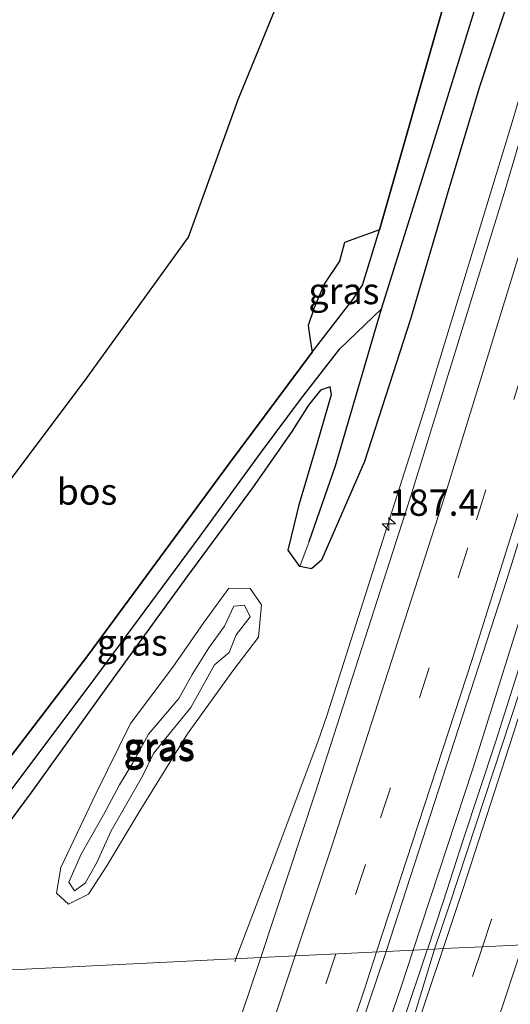
# Model space of a CAD drawing. Units: metres. Extents: x 235458 to 237064, y 562500 to 568750.
# Drawn here: x 236907 to 236954, y 568391 to 568485 of the extents above; entities that cross this region are included whole.
import ezdxf
from ezdxf.enums import TextEntityAlignment as Align

# ---------------------------------------------------------------- set-up
doc = ezdxf.new("R2010")
doc.units = ezdxf.units.M
doc.linetypes.add('VW-3-9_STREEP', pattern=[12, 3, -9])
doc.layers.get('0').update_dxf_attribs({"lineweight": 25})
for name, color, linetype, lineweight in [('B-ME-AM-KILOMETR-S-B1', 7, 'Continuous', 18), ('B-ME-BV-GELEIDECONSTRUCTIE-GELEIDERAIL-L-B1', 213, 'BV-GELEIDERAIL', 18), ('B-ME-GR-BOS-GV-B6', 10, 'Continuous', 25), ('B-ME-GW-INSTEEKWATERGANG-L-B1', 10, 'Continuous', 25), ('B-ME-GW-KRUINLIJN-L-B1', 93, 'Continuous', 18), ('B-ME-GW-TEENLIJN-L-B1', 93, 'Continuous', 18), ('B-ME-GW-WATERGANG-GREPPEL-L-B1', 10, 'Continuous', 25), ('B-ME-IE-GRASLAND-GV-B6', 93, 'Continuous', 18), ('B-ME-IE-HULPGEOMETRIE-L-B1', 53, 'Continuous', 18), ('B-ME-KG-KADASTRAAL-OPNAMEDTMGRENS-L-B1', 10, 'Continuous', 25), ('B-ME-VH-VERH_SOORT-BITUMEN-GV-B6', 8, 'IE-TERREINAFSCHEIDING-NATUURLIJK-HOUTWAL', 18), ('B-ME-VH-VERH_SOORT-KLINKERS-GV-B6', 8, 'IE-TERREINAFSCHEIDING-NATUURLIJK-HOUTWAL', 18), ('B-ME-VW-MARKERING-39STREEP-015-L-B1', 255, 'VW-3-9_STREEP', 18), ('B-ME-VW-MARKERING-STREEP-015-L-B1', 7, 'Continuous', 18)]:
    doc.layers.add(name, color=color, linetype=linetype, lineweight=lineweight)
doc.styles.add('NLCS-ISO', font='NLCS-ISO.TTF')
doc.linetypes.add('BV-GELEIDERAIL', pattern='A,10,-3,[108,NLCS.SHX,S=1,R=0,X=0,Y=0],-3', length=16)
doc.linetypes.add('IE-TERREINAFSCHEIDING-NATUURLIJK-HOUTWAL', pattern='A,7,-1.5,[67,NLCS.SHX,S=0.75,R=45,X=0,Y=0],-1.5,7,-1.5,[70,NLCS.SHX,S=0.75,R=0,X=0,Y=0],-1.5', length=20)

# ---------------------------------------------------------------- blocks, each defined once
blk = doc.blocks.new('hecto')
for p, q in [((0, 0.625), (-0.625, 0)), ((0, -0.625), (0, 0.625)), ((-0.625, 0), (0.625, 0)), ((0.625, 0), (0, -0.625))]:
    blk.add_line(p, q)

msp = doc.modelspace()

# ---------------------------------------------------------------- linework, layer by layer
at = {"layer": 'B-ME-BV-GELEIDECONSTRUCTIE-GELEIDERAIL-L-B1'}
msp.add_line((236927.6814, 568395.1751, 5.9531), (236927.568, 568394.878, 5.9445), dxfattribs=at)
for points in [[(237018.9393, 568750, 5.9672), (237012.8249, 568716.5207, 6.0395), (237006.5767, 568684.5788, 6.1111), (237000.6312, 568656.2489, 6.1728), (236993.8484, 568626.1108, 6.2003), (236985.4482, 568591.0002, 6.271), (236977.0425, 568557.7732, 6.3322), (236968.7189, 568526.4801, 6.379), (236961.4711, 568500.4937, 6.4351), (236953.9649, 568474.8263, 6.4952), (236945.5768, 568447.2763, 6.5565), (236936.3285, 568418.2982, 6.6148), (236935.5102, 568415.9196, 6.5987), (236931.3901, 568404.8966, 6.2361), (236927.6814, 568395.1751, 5.9531)], [(237018.9393, 568750, 5.9672), (237012.8249, 568716.5207, 6.0395), (237006.5767, 568684.5788, 6.1111), (237000.6312, 568656.2489, 6.1728), (236993.8484, 568626.1108, 6.2003), (236985.4482, 568591.0002, 6.271), (236977.0425, 568557.7732, 6.3322), (236968.7189, 568526.4801, 6.379), (236961.4711, 568500.4937, 6.4351), (236953.9649, 568474.8263, 6.4952), (236945.5768, 568447.2763, 6.5565), (236936.3285, 568418.2982, 6.6148), (236935.5102, 568415.9196, 6.5987), (236931.3901, 568404.8966, 6.2361), (236927.6814, 568395.1751, 5.9531)], [(237033.6903, 568750, 6.1711), (237031.7339, 568738.6857, 6.1922), (237027.8947, 568717.181, 6.1377), (237021.1961, 568683.2502, 6.2308), (237016.3397, 568660.148, 6.2937), (237008.3761, 568624.4607, 6.3689), (237001.7021, 568595.9771, 6.3952), (236994.6565, 568567.5077, 6.4681), (236986.3635, 568535.8088, 6.4843), (236978.2087, 568505.6774, 6.5446), (236971.6333, 568483.0592, 6.6335), (236958.4642, 568439.601, 6.7407), (236950.2321, 568413.267, 6.7766), (236944.5629, 568395.9997, 6.7745)], [(237033.6903, 568750, 6.1711), (237031.7339, 568738.6857, 6.1922), (237027.8947, 568717.181, 6.1377), (237021.1961, 568683.2502, 6.2308), (237016.3397, 568660.148, 6.2937), (237008.3761, 568624.4607, 6.3689), (237001.7021, 568595.9771, 6.3952), (236994.6565, 568567.5077, 6.4681), (236986.3635, 568535.8088, 6.4843), (236978.2087, 568505.6774, 6.5446), (236971.6333, 568483.0592, 6.6335), (236958.4642, 568439.601, 6.7407), (236950.2321, 568413.267, 6.7766), (236944.5629, 568395.9997, 6.7745)], [(236944.5629, 568395.9997, 6.7745), (236943.4177, 568392.5116, 6.7741), (236929.828, 568352.8777, 6.8739), (236920.6652, 568327.0416, 6.9094), (236909.7755, 568298.0085, 6.9727), (236907.8065, 568292.9698, 6.9797)]]:
    msp.add_polyline3d(points, dxfattribs=at)
at = {"layer": 'B-ME-GR-BOS-GV-B6'}
msp.add_polyline3d([(236947.583, 568486.493, 5.272), (236941.346, 568464.56, 5.327), (236938.022, 568463.351, 5.327), (236937.525, 568461.579, 5.327), (236936.119, 568459.453, 5.333), (236935.116, 568457.126, 5.336), (236934.568, 568455.463, 5.336), (236934.703, 568454.317, 5.336), (236934.924, 568452.915, 5.384), (236926.962, 568442.231, 5.405), (236913.578, 568424.037, 5.393), (236903.687, 568411.127, 5.375), (236897.458, 568402.703, 5.423), (236895.086, 568399.55, 5.439), (236891.867, 568393.424, 5.507), (236874.73, 568392.586, 5.498), (236884.299, 568410.777, 5.425), (236898.509, 568430.563, 5.499), (236913.272, 568450.162, 5.435), (236923.165, 568463.849, 5.397), (236927.907, 568476.958, 5.232), (236931.1685, 568484.9277, 5.1687)], dxfattribs=at)
at = {"layer": 'B-ME-GW-INSTEEKWATERGANG-L-B1'}
msp.add_line((236941.346, 568464.56, 5.327), (236947.583, 568486.493, 5.272), dxfattribs=at)
for points in [[(236953.534, 568486.169, 5.352), (236950.86, 568478.166, 5.35), (236947.946, 568468.456, 5.376), (236944.298, 568456.052, 5.392), (236939.908, 568442.5, 5.44), (236935.814, 568433.105, 5.293), (236934.879, 568432.296, 5.301), (236933.773, 568432.524, 5.311), (236932.668, 568434.069, 5.336), (236933.733, 568438.507, 5.31), (236935.438, 568444.28, 5.297), (236936.791, 568448.875, 5.207), (236936.664, 568449.603, 5.204), (236935.741, 568449.302, 5.204), (236934.581, 568447.874, 5.216), (236933.017, 568445.355, 5.222), (236929.274, 568439.991, 5.258), (236923.025, 568431.543, 5.255), (236915.461, 568421.113, 5.276), (236908.204, 568411.019, 5.173), (236904.261, 568405.731, 5.179), (236900.43, 568400.592, 5.185), (236897.613, 568396.411, 5.249), (236896.055, 568393.629, 5.252)], [(236934.924, 568452.915, 5.384), (236938.812, 568457.922, 5.387), (236939.734, 568459.306, 5.379), (236941.346, 568464.56, 5.327)], [(236891.867, 568393.424, 5.507), (236895.086, 568399.55, 5.439), (236897.458, 568402.703, 5.423), (236903.687, 568411.127, 5.375), (236913.578, 568424.037, 5.393), (236926.962, 568442.231, 5.405), (236934.924, 568452.915, 5.384)]]:
    msp.add_polyline3d(points, dxfattribs=at)
at = {"layer": 'B-ME-GW-KRUINLIJN-L-B1'}
msp.add_polyline3d([(236925.646, 568423.154, 6.368), (236927.034, 568424.335, 6.385), (236927.712, 568426.003, 6.385), (236929.048, 568427.72, 6.333), (236928.501, 568428.821, 6.333), (236927.489, 568428.745, 6.341), (236926.598, 568426.836, 6.364), (236925.096, 568424.767, 6.364), (236923.531, 568422.248, 6.363), (236922.243, 568419.95, 6.363), (236919.359, 568416.569, 6.363), (236917.885, 568413.815, 6.363), (236916.61, 568411.725, 6.363), (236915.095, 568408.865, 6.363), (236912.967, 568405.133, 6.363), (236911.789, 568402.458, 6.363), (236912.311, 568401.635, 6.363), (236913.322, 568402.386, 6.375), (236914.431, 568404.275, 6.414), (236915.801, 568407.344, 6.432), (236917.289, 568409.966, 6.422), (236918.792, 568412.571, 6.375), (236919.846, 568414.701, 6.388), (236921.544, 568416.834, 6.391), (236923.394, 568419.084, 6.379), (236925.646, 568423.154, 6.368)], dxfattribs=at)
at = {"layer": 'B-ME-GW-TEENLIJN-L-B1'}
msp.add_polyline3d([(236910.596, 568401.432, 5.415), (236911.75, 568400.39, 5.476), (236913.647, 568401.338, 5.476), (236915.393, 568404.031, 5.476), (236918.536, 568409.256, 5.498), (236923.068, 568416.6, 5.482), (236927.394, 568422.573, 5.473), (236929.825, 568425.781, 5.449), (236930.107, 568428.863, 5.411), (236929.024, 568430.431, 5.395), (236927.001, 568430.448, 5.387), (236924.643, 568427.186, 5.319), (236921.666, 568422.919, 5.335), (236917.662, 568417.572, 5.34), (236914.368, 568410.927, 5.301), (236911.013, 568403.866, 5.342), (236910.596, 568401.432, 5.415)], dxfattribs=at)
at = {"layer": 'B-ME-GW-WATERGANG-GREPPEL-L-B1'}
for points in [[(236941.537, 568457.035, 4.066), (236945.756, 568470.5, 4.045), (236950.653, 568486.25, 4.023), (236954.599, 568500.513, 3.9), (236959.261, 568517.594, 3.786), (236964.644, 568537.093, 3.705), (236969.803, 568557.058, 3.612), (236974.782, 568576.12, 3.49), (236979.601, 568595.104, 3.43), (236986.371, 568621.464, 3.43), (236991.306, 568642.039, 3.43), (236995.346, 568660.589, 3.43), (236999.978, 568682.054, 3.43), (237005.05, 568707.543, 3.407), (237008.834, 568726.865, 3.406), (237013.0066, 568750, 3.4251)], [(236941.537, 568457.035, 4.066), (236945.756, 568470.5, 4.045), (236950.653, 568486.25, 4.023), (236954.599, 568500.513, 3.9), (236959.261, 568517.594, 3.786), (236964.644, 568537.093, 3.705), (236969.803, 568557.058, 3.612), (236974.782, 568576.12, 3.49), (236979.601, 568595.104, 3.43), (236986.371, 568621.464, 3.43), (236991.306, 568642.039, 3.43), (236995.346, 568660.589, 3.43), (236999.978, 568682.054, 3.43), (237005.05, 568707.543, 3.407), (237008.834, 568726.865, 3.406), (237013.0066, 568750, 3.4251)], [(236894.108, 568393.534, 4.556), (236894.575, 568394.469, 4.556), (236895.645, 568396.531, 4.556), (236902.441, 568406.109, 4.522), (236913.716, 568421.134, 4.501), (236924.281, 568435.41, 4.501), (236930.016, 568443.309, 4.501), (236933.92, 568448.537, 4.441), (236937.559, 568453.24, 4.189), (236941.537, 568457.035, 4.066)], [(236934.645, 568434.895, 4.275), (236937.151, 568442.112, 4.047), (236941.537, 568457.035, 4.066)]]:
    msp.add_polyline3d(points, dxfattribs=at)
at = {"layer": 'B-ME-IE-GRASLAND-GV-B6'}
for points in [[(236960.2672, 568491.9719, 5.7708), (236953.2028, 568468.045, 5.8164), (236944.3798, 568439.433, 5.8788), (236935.2224, 568410.9332, 5.9459), (236930.0629, 568395.2916, 5.9712), (236924.937, 568395.041, 5.456), (236896.055, 568393.629, 5.252)], [(236960.2672, 568491.9719, 5.7708), (236953.2028, 568468.045, 5.8164), (236944.3798, 568439.433, 5.8788), (236935.2224, 568410.9332, 5.9459), (236930.0629, 568395.2916, 5.9712), (236924.937, 568395.041, 5.456), (236896.055, 568393.629, 5.252)], [(236950.653, 568486.25, 4.023), (236945.756, 568470.5, 4.045), (236941.537, 568457.035, 4.066), (236937.559, 568453.24, 4.189), (236933.92, 568448.537, 4.441), (236930.016, 568443.309, 4.501), (236924.281, 568435.41, 4.501), (236913.716, 568421.134, 4.501), (236902.441, 568406.109, 4.522), (236895.645, 568396.531, 4.556), (236894.575, 568394.469, 4.556), (236894.108, 568393.534, 4.556), (236891.867, 568393.424, 5.507), (236895.086, 568399.55, 5.439), (236897.458, 568402.703, 5.423), (236903.687, 568411.127, 5.375), (236913.578, 568424.037, 5.393), (236926.962, 568442.231, 5.405), (236934.924, 568452.915, 5.384), (236938.812, 568457.922, 5.387), (236939.734, 568459.306, 5.379), (236941.346, 568464.56, 5.327), (236947.583, 568486.493, 5.272)], [(236950.653, 568486.25, 4.023), (236945.756, 568470.5, 4.045), (236941.537, 568457.035, 4.066), (236937.559, 568453.24, 4.189), (236933.92, 568448.537, 4.441), (236930.016, 568443.309, 4.501), (236924.281, 568435.41, 4.501), (236913.716, 568421.134, 4.501), (236902.441, 568406.109, 4.522), (236895.645, 568396.531, 4.556), (236894.575, 568394.469, 4.556), (236894.108, 568393.534, 4.556), (236891.867, 568393.424, 5.507), (236895.086, 568399.55, 5.439), (236897.458, 568402.703, 5.423), (236903.687, 568411.127, 5.375), (236913.578, 568424.037, 5.393), (236926.962, 568442.231, 5.405), (236934.924, 568452.915, 5.384), (236938.812, 568457.922, 5.387), (236939.734, 568459.306, 5.379), (236941.346, 568464.56, 5.327), (236947.583, 568486.493, 5.272)], [(236904.261, 568405.731, 5.179), (236908.204, 568411.019, 5.173), (236915.461, 568421.113, 5.276), (236923.025, 568431.543, 5.255), (236929.274, 568439.991, 5.258), (236933.017, 568445.355, 5.222), (236934.581, 568447.874, 5.216), (236935.741, 568449.302, 5.204), (236936.664, 568449.603, 5.204), (236936.791, 568448.875, 5.207), (236935.438, 568444.28, 5.297), (236933.733, 568438.507, 5.31), (236932.668, 568434.069, 5.336), (236933.773, 568432.524, 5.311), (236934.879, 568432.296, 5.301), (236935.814, 568433.105, 5.293), (236939.908, 568442.5, 5.44), (236944.298, 568456.052, 5.392), (236947.946, 568468.456, 5.376), (236950.86, 568478.166, 5.35), (236953.534, 568486.169, 5.352)], [(236904.261, 568405.731, 5.179), (236908.204, 568411.019, 5.173), (236915.461, 568421.113, 5.276), (236923.025, 568431.543, 5.255), (236929.274, 568439.991, 5.258), (236933.017, 568445.355, 5.222), (236934.581, 568447.874, 5.216), (236935.741, 568449.302, 5.204), (236936.664, 568449.603, 5.204), (236936.791, 568448.875, 5.207), (236935.438, 568444.28, 5.297), (236933.733, 568438.507, 5.31), (236932.668, 568434.069, 5.336), (236933.773, 568432.524, 5.311), (236934.879, 568432.296, 5.301), (236935.814, 568433.105, 5.293), (236939.908, 568442.5, 5.44), (236944.298, 568456.052, 5.392), (236947.946, 568468.456, 5.376), (236950.86, 568478.166, 5.35), (236953.534, 568486.169, 5.352)], [(236953.534, 568486.169, 5.352), (236950.86, 568478.166, 5.35), (236947.946, 568468.456, 5.376), (236944.298, 568456.052, 5.392), (236939.908, 568442.5, 5.44), (236935.814, 568433.105, 5.293), (236934.879, 568432.296, 5.301), (236933.773, 568432.524, 5.311), (236934.645, 568434.895, 4.275), (236937.151, 568442.112, 4.047), (236941.537, 568457.035, 4.066), (236945.756, 568470.5, 4.045), (236950.653, 568486.25, 4.023)], [(236953.534, 568486.169, 5.352), (236950.86, 568478.166, 5.35), (236947.946, 568468.456, 5.376), (236944.298, 568456.052, 5.392), (236939.908, 568442.5, 5.44), (236935.814, 568433.105, 5.293), (236934.879, 568432.296, 5.301), (236933.773, 568432.524, 5.311), (236934.645, 568434.895, 4.275), (236937.151, 568442.112, 4.047), (236941.537, 568457.035, 4.066), (236945.756, 568470.5, 4.045), (236950.653, 568486.25, 4.023)], [(236934.924, 568452.915, 5.384), (236934.703, 568454.317, 5.336), (236934.568, 568455.463, 5.336), (236935.116, 568457.126, 5.336), (236936.119, 568459.453, 5.333), (236937.525, 568461.579, 5.327), (236938.022, 568463.351, 5.327), (236941.346, 568464.56, 5.327), (236939.734, 568459.306, 5.379), (236938.812, 568457.922, 5.387), (236934.924, 568452.915, 5.384)], [(236902.441, 568406.109, 4.522), (236913.716, 568421.134, 4.501), (236924.281, 568435.41, 4.501), (236930.016, 568443.309, 4.501), (236933.92, 568448.537, 4.441), (236937.559, 568453.24, 4.189), (236941.537, 568457.035, 4.066), (236937.151, 568442.112, 4.047), (236934.645, 568434.895, 4.275), (236933.773, 568432.524, 5.311), (236932.668, 568434.069, 5.336), (236933.733, 568438.507, 5.31), (236935.438, 568444.28, 5.297), (236936.791, 568448.875, 5.207), (236936.664, 568449.603, 5.204), (236935.741, 568449.302, 5.204), (236934.581, 568447.874, 5.216), (236933.017, 568445.355, 5.222), (236929.274, 568439.991, 5.258), (236923.025, 568431.543, 5.255), (236915.461, 568421.113, 5.276), (236908.204, 568411.019, 5.173), (236904.261, 568405.731, 5.179)], [(236955.433, 568425.419, 5.896), (236952.4, 568415.891, 5.908), (236949.281, 568406.39, 5.918), (236947.428, 568400.683, 5.939), (236945.901, 568396.065, 5.965), (236941.9932, 568395.8742, 6.2473), (236953.4493, 568431.2747, 6.1704), (236960.9289, 568455.2138, 6.1254)], [(236955.433, 568425.419, 5.896), (236952.4, 568415.891, 5.908), (236949.281, 568406.39, 5.918), (236947.428, 568400.683, 5.939), (236945.901, 568396.065, 5.965), (236941.9932, 568395.8742, 6.2473), (236953.4493, 568431.2747, 6.1704), (236960.9289, 568455.2138, 6.1254)], [(236910.596, 568401.432, 5.415), (236911.75, 568400.39, 5.476), (236913.647, 568401.338, 5.476), (236915.393, 568404.031, 5.476), (236918.536, 568409.256, 5.498), (236923.068, 568416.6, 5.482), (236927.394, 568422.573, 5.473), (236929.825, 568425.781, 5.449), (236930.107, 568428.863, 5.411), (236929.024, 568430.431, 5.395), (236927.001, 568430.448, 5.387), (236924.643, 568427.186, 5.319), (236921.666, 568422.919, 5.335), (236917.662, 568417.572, 5.34), (236914.368, 568410.927, 5.301), (236911.013, 568403.866, 5.342), (236910.596, 568401.432, 5.415)], [(236910.596, 568401.432, 5.415), (236911.75, 568400.39, 5.476), (236913.647, 568401.338, 5.476), (236915.393, 568404.031, 5.476), (236918.536, 568409.256, 5.498), (236923.068, 568416.6, 5.482), (236927.394, 568422.573, 5.473), (236929.825, 568425.781, 5.449), (236930.107, 568428.863, 5.411), (236929.024, 568430.431, 5.395), (236927.001, 568430.448, 5.387), (236924.643, 568427.186, 5.319), (236921.666, 568422.919, 5.335), (236917.662, 568417.572, 5.34), (236914.368, 568410.927, 5.301), (236911.013, 568403.866, 5.342), (236910.596, 568401.432, 5.415)], [(236910.596, 568401.432, 5.415), (236911.013, 568403.866, 5.342), (236914.368, 568410.927, 5.301), (236917.662, 568417.572, 5.34), (236921.666, 568422.919, 5.335), (236924.643, 568427.186, 5.319), (236927.001, 568430.448, 5.387), (236929.024, 568430.431, 5.395), (236930.107, 568428.863, 5.411), (236929.825, 568425.781, 5.449), (236927.394, 568422.573, 5.473), (236923.068, 568416.6, 5.482), (236918.536, 568409.256, 5.498), (236915.393, 568404.031, 5.476), (236913.647, 568401.338, 5.476), (236911.75, 568400.39, 5.476), (236910.596, 568401.432, 5.415)], [(236925.646, 568423.154, 6.368), (236923.394, 568419.084, 6.379), (236921.544, 568416.834, 6.391), (236919.846, 568414.701, 6.388), (236918.792, 568412.571, 6.375), (236917.289, 568409.966, 6.422), (236915.801, 568407.344, 6.432), (236914.431, 568404.275, 6.414), (236913.322, 568402.386, 6.375), (236912.311, 568401.635, 6.363), (236911.789, 568402.458, 6.363), (236912.967, 568405.133, 6.363), (236915.095, 568408.865, 6.363), (236916.61, 568411.725, 6.363), (236917.885, 568413.815, 6.363), (236919.359, 568416.569, 6.363), (236922.243, 568419.95, 6.363), (236923.531, 568422.248, 6.363), (236925.096, 568424.767, 6.364), (236926.598, 568426.836, 6.364), (236927.489, 568428.745, 6.341), (236928.501, 568428.821, 6.333), (236929.048, 568427.72, 6.333), (236927.712, 568426.003, 6.385), (236927.034, 568424.335, 6.385), (236925.646, 568423.154, 6.368)], [(236925.646, 568423.154, 6.368), (236927.034, 568424.335, 6.385), (236927.712, 568426.003, 6.385), (236929.048, 568427.72, 6.333), (236928.501, 568428.821, 6.333), (236927.489, 568428.745, 6.341), (236926.598, 568426.836, 6.364), (236925.096, 568424.767, 6.364), (236923.531, 568422.248, 6.363), (236922.243, 568419.95, 6.363), (236919.359, 568416.569, 6.363), (236917.885, 568413.815, 6.363), (236916.61, 568411.725, 6.363), (236915.095, 568408.865, 6.363), (236912.967, 568405.133, 6.363), (236911.789, 568402.458, 6.363), (236912.311, 568401.635, 6.363), (236913.322, 568402.386, 6.375), (236914.431, 568404.275, 6.414), (236915.801, 568407.344, 6.432), (236917.289, 568409.966, 6.422), (236918.792, 568412.571, 6.375), (236919.846, 568414.701, 6.388), (236921.544, 568416.834, 6.391), (236923.394, 568419.084, 6.379), (236925.646, 568423.154, 6.368)], [(236896.055, 568393.629, 5.252), (236924.937, 568395.041, 5.456), (236930.0629, 568395.2916, 5.9712), (236920.9493, 568368.3045, 6.0192), (236912.6793, 568344.7738, 6.0916), (236904.144, 568321.3294, 6.1175), (236893.5682, 568293.335, 6.1936)], [(236903.9531, 568289.3013, 6.4536), (236914.6109, 568317.4421, 6.4116), (236923.1769, 568341.0212, 6.3571), (236931.4602, 568364.6761, 6.3373), (236941.9932, 568395.8742, 6.2473)], [(236941.9932, 568395.8742, 6.2473), (236945.901, 568396.065, 5.965), (236945.858, 568395.935, 5.966), (236943.635, 568389.299, 5.962)]]:
    msp.add_polyline3d(points, dxfattribs=at)
at = {"layer": 'B-ME-IE-HULPGEOMETRIE-L-B1'}
msp.add_line((236933.773, 568432.524, 5.311), (236934.645, 568434.895, 4.275), dxfattribs=at)
msp.add_polyline3d([(236874.73, 568392.586, 5.498), (236891.867, 568393.424, 5.507), (236894.108, 568393.534, 4.556), (236896.055, 568393.629, 5.252), (236924.937, 568395.041, 5.456), (236930.0629, 568395.2916, 5.9712), (236941.9932, 568395.8742, 6.2473), (236945.901, 568396.065, 5.965), (236946.592, 568396.1, 5.805), (236947.39, 568396.139, 5.974), (236951.14, 568396.322, 6.066), (236954.972, 568396.509, 6.136), (236958.769, 568396.695, 6.132), (236962.719, 568396.888, 5.814), (236966.156, 568397.056, 4.531), (236967.349, 568397.114, 3.77), (236968.369, 568397.164, 3.77), (236970.478, 568397.267, 4.582), (236979.6628, 568397.716, 4.5472)], dxfattribs=at)
at = {"layer": 'B-ME-KG-KADASTRAAL-OPNAMEDTMGRENS-L-B1'}
msp.add_polyline3d([(236705.544, 567908.183, 7.195), (236726.11, 568057.02, 6.329), (236738.6601, 568147.7248, 5.7422), (236748.2663, 568217.1524, 6.0499), (236764.113, 568331.683, 5.752), (236845.379, 568334.388, 5.62), (236857.011, 568357.359, 5.598), (236868.497, 568380.737, 5.545), (236874.73, 568392.586, 5.498), (236884.299, 568410.777, 5.425), (236898.509, 568430.563, 5.499), (236913.272, 568450.162, 5.435), (236923.165, 568463.849, 5.397), (236927.907, 568476.958, 5.232), (236931.1685, 568484.9277, 5.1687), (236934.093, 568492.074, 5.269), (236935.309, 568497.28, 5.079), (236935.939, 568500.253, 4.564), (236965.656, 568560.994, 4.348), (236964.925, 568562.679, 4.307), (236964.072, 568563.131, 4.256), (236989.6829, 568709.301, 4.233), (236996.8139, 568750, 2.5101)], dxfattribs=at)
msp.add_polyline3d([(236705.544, 567908.183, 7.195), (236726.11, 568057.02, 6.329), (236738.6601, 568147.7248, 5.7422), (236748.2663, 568217.1524, 6.0499), (236764.113, 568331.683, 5.752), (236845.379, 568334.388, 5.62), (236857.011, 568357.359, 5.598), (236868.497, 568380.737, 5.545), (236874.73, 568392.586, 5.498), (236884.299, 568410.777, 5.425), (236898.509, 568430.563, 5.499), (236913.272, 568450.162, 5.435), (236923.165, 568463.849, 5.397), (236927.907, 568476.958, 5.232), (236931.1685, 568484.9277, 5.1687), (236934.093, 568492.074, 5.269), (236935.309, 568497.28, 5.079), (236935.939, 568500.253, 4.564), (236965.656, 568560.994, 4.348), (236964.925, 568562.679, 4.307), (236964.072, 568563.131, 4.256), (236989.6829, 568709.301, 4.233), (236996.8139, 568750, 2.5101)], dxfattribs=at)
at = {"layer": 'B-ME-VH-VERH_SOORT-BITUMEN-GV-B6'}
for points in [[(236976.4351, 568508.1397, 6.0108), (236968.1384, 568479.2386, 6.0627), (236960.9289, 568455.2138, 6.1254), (236953.4493, 568431.2747, 6.1704), (236941.9932, 568395.8742, 6.2473), (236930.0629, 568395.2916, 5.9712), (236935.2224, 568410.9332, 5.9459), (236944.3798, 568439.433, 5.8788), (236953.2028, 568468.045, 5.8164), (236960.2672, 568491.9719, 5.7708)], [(236976.4351, 568508.1397, 6.0108), (236968.1384, 568479.2386, 6.0627), (236960.9289, 568455.2138, 6.1254), (236953.4493, 568431.2747, 6.1704), (236941.9932, 568395.8742, 6.2473), (236930.0629, 568395.2916, 5.9712), (236935.2224, 568410.9332, 5.9459), (236944.3798, 568439.433, 5.8788), (236953.2028, 568468.045, 5.8164), (236960.2672, 568491.9719, 5.7708)], [(236954.972, 568396.509, 6.136), (236951.14, 568396.322, 6.066), (236947.39, 568396.139, 5.974), (236946.592, 568396.1, 5.805), (236948, 568400.306, 5.805), (236955.524, 568423.163, 5.79)], [(236954.972, 568396.509, 6.136), (236951.14, 568396.322, 6.066), (236947.39, 568396.139, 5.974), (236946.592, 568396.1, 5.805), (236948, 568400.306, 5.805), (236955.524, 568423.163, 5.79)], [(236946.592, 568396.1, 5.805), (236947.39, 568396.139, 5.974), (236951.14, 568396.322, 6.066), (236954.972, 568396.509, 6.136), (236958.769, 568396.695, 6.132), (236957.532, 568392.744, 6.123), (236955.86, 568388.031, 6.172), (236954.238, 568383.301, 6.172), (236952.626, 568378.568, 6.203), (236949.436, 568369.091, 6.201), (236947.798, 568364.368, 6.219), (236946.222, 568359.622, 6.227), (236944.483, 568354.933, 6.248), (236942.811, 568350.221, 6.242), (236941.102, 568345.522, 6.248), (236939.485, 568340.79, 6.231), (236937.812, 568336.078, 6.236), (236936.124, 568331.372, 6.267), (236934.499, 568326.643, 6.268), (236932.747, 568321.96, 6.294), (236931.017, 568317.268, 6.301), (236929.358, 568312.55, 6.311), (236927.605, 568307.868, 6.345)], [(236941.9932, 568395.8742, 6.2473), (236931.4602, 568364.6761, 6.3373), (236923.1769, 568341.0212, 6.3571), (236914.6109, 568317.4421, 6.4116), (236903.9531, 568289.3013, 6.4536), (236891.1364, 568256.6214, 6.5244), (236881.7449, 568233.3979, 6.5724), (236866.4202, 568196.454, 6.6455), (236858.4992, 568178.0499, 6.6731), (236844.4801, 568145.9167, 6.7623), (236842.0109, 568140.3108, 6.7766), (236830.184, 568141.1595, 6.4738), (236842.1557, 568168.6623, 6.4565), (236859.9719, 568209.9794, 6.3554), (236871.4704, 568237.6564, 6.2959), (236882.661, 568265.4467, 6.2426), (236893.5682, 568293.335, 6.1936), (236904.144, 568321.3294, 6.1175), (236912.6793, 568344.7738, 6.0916), (236920.9493, 568368.3045, 6.0192), (236930.0629, 568395.2916, 5.9712), (236941.9932, 568395.8742, 6.2473)], [(236912.342, 568299.238, 6.012), (236916.611, 568310.547, 5.963), (236920.68, 568321.647, 5.922), (236924.873, 568332.949, 5.918), (236928.968, 568344.101, 5.893), (236932.828, 568355.289, 5.859), (236936.736, 568366.786, 5.845), (236940.879, 568378.58, 5.848), (236944.604, 568389.624, 5.794), (236946.592, 568396.1, 5.805)]]:
    msp.add_polyline3d(points, dxfattribs=at)
at = {"layer": 'B-ME-VH-VERH_SOORT-KLINKERS-GV-B6'}
for points in [[(236955.524, 568423.163, 5.79), (236948, 568400.306, 5.805), (236946.592, 568396.1, 5.805), (236945.901, 568396.065, 5.965), (236947.428, 568400.683, 5.939), (236949.281, 568406.39, 5.918), (236952.4, 568415.891, 5.908), (236955.433, 568425.419, 5.896)], [(236955.524, 568423.163, 5.79), (236948, 568400.306, 5.805), (236946.592, 568396.1, 5.805), (236945.901, 568396.065, 5.965), (236947.428, 568400.683, 5.939), (236949.281, 568406.39, 5.918), (236952.4, 568415.891, 5.908), (236955.433, 568425.419, 5.896)], [(236946.592, 568396.1, 5.805), (236944.604, 568389.624, 5.794), (236940.879, 568378.58, 5.848), (236936.736, 568366.786, 5.845), (236932.828, 568355.289, 5.859), (236928.968, 568344.101, 5.893), (236924.873, 568332.949, 5.918), (236920.68, 568321.647, 5.922), (236916.611, 568310.547, 5.963), (236912.342, 568299.238, 6.012)], [(236943.635, 568389.299, 5.962), (236945.858, 568395.935, 5.966), (236945.901, 568396.065, 5.965), (236946.592, 568396.1, 5.805)]]:
    msp.add_polyline3d(points, dxfattribs=at)
at = {"layer": 'B-ME-VW-MARKERING-39STREEP-015-L-B1'}
for points in [[(237026.8571, 568750, 5.4651), (237023.9845, 568733.7879, 5.4993), (237017.7425, 568700.6551, 5.5763), (237012.6012, 568674.8731, 5.6332), (237006.4809, 568646.2151, 5.6957), (236999.587, 568616.0797, 5.7567), (236992.6779, 568587.3815, 5.8159), (236984.0922, 568553.5553, 5.8791), (236975.2722, 568520.5776, 5.9378), (236968.0064, 568494.6843, 5.9898), (236958.5877, 568462.7337, 6.053), (236949.7383, 568434.2907, 6.1234), (236940.0219, 568404.1477, 6.1829), (236937.1797, 568395.6392, 6.2019)], [(237026.8571, 568750, 5.4651), (237023.9845, 568733.7879, 5.4993), (237017.7425, 568700.6551, 5.5763), (237012.6012, 568674.8731, 5.6332), (237006.4809, 568646.2151, 5.6957), (236999.587, 568616.0797, 5.7567), (236992.6779, 568587.3815, 5.8159), (236984.0922, 568553.5553, 5.8791), (236975.2722, 568520.5776, 5.9378), (236968.0064, 568494.6843, 5.9898), (236958.5877, 568462.7337, 6.053), (236949.7383, 568434.2907, 6.1234), (236940.0219, 568404.1477, 6.1829), (236937.1797, 568395.6392, 6.2019)], [(236980.53, 568491.356, 5.881), (236977.149, 568479.634, 5.906), (236973.71, 568468.041, 5.917), (236970.182, 568456.321, 5.944), (236966.649, 568444.827, 5.962), (236963.004, 568433.138, 5.982), (236959.492, 568422.009, 6.004), (236955.739, 568410.356, 6.017), (236952.012, 568398.927, 6.061), (236951.14, 568396.322, 6.066)], [(236980.53, 568491.356, 5.881), (236977.149, 568479.634, 5.906), (236973.71, 568468.041, 5.917), (236970.182, 568456.321, 5.944), (236966.649, 568444.827, 5.962), (236963.004, 568433.138, 5.982), (236959.492, 568422.009, 6.004), (236955.739, 568410.356, 6.017), (236952.012, 568398.927, 6.061), (236951.14, 568396.322, 6.066)], [(236951.14, 568396.322, 6.066), (236944.35, 568376.056, 6.103), (236936.492, 568353.306, 6.143), (236928.404, 568330.538, 6.197), (236924.296, 568319.183, 6.225), (236920.106, 568307.863, 6.255), (236915.873, 568296.66, 6.252), (236911.551, 568285.346, 6.293), (236902.83, 568262.902, 6.347), (236893.876, 568240.418, 6.405), (236884.759, 568218.224, 6.452), (236875.454, 568196.036, 6.508), (236866.014, 568173.761, 6.557), (236857.8843, 568154.7542, 6.6293), (236855.887, 568150.151, 6.662), (236851.3478, 568139.6414, 6.6742)], [(236937.1797, 568395.6392, 6.2019), (236929.5249, 568372.7233, 6.2529), (236920.4138, 568346.5433, 6.307), (236910.2604, 568318.576, 6.3662), (236899.4806, 568290.0928, 6.4202), (236887.6784, 568259.9715, 6.4662), (236874.2634, 568226.8787, 6.5423), (236860.4407, 568193.9529, 6.6191), (236841.4318, 568150.022, 6.7234), (236837.2886, 568140.6497, 6.7422)]]:
    msp.add_polyline3d(points, dxfattribs=at)
at = {"layer": 'B-ME-VW-MARKERING-STREEP-015-L-B1'}
for points in [[(236933.3273, 568395.451, 6.1106), (236936.7855, 568405.807, 6.0893), (236947.5601, 568439.253, 6.0111), (236956.6688, 568468.8527, 5.9417), (236964.7001, 568496.212, 5.8867), (236972.101, 568522.5471, 5.8361), (236980.5125, 568554.1024, 5.7756), (236987.6062, 568581.8913, 5.7313), (236994.5847, 568610.5432, 5.6702), (237001.2314, 568639.1709, 5.6071), (237007.4831, 568667.8758, 5.5512), (237012.816, 568694.0745, 5.4891), (237019.3606, 568728.422, 5.4139), (237023.2225, 568750, 5.3668)], [(236933.3273, 568395.451, 6.1106), (236936.7855, 568405.807, 6.0893), (236947.5601, 568439.253, 6.0111), (236956.6688, 568468.8527, 5.9417), (236964.7001, 568496.212, 5.8867), (236972.101, 568522.5471, 5.8361), (236980.5125, 568554.1024, 5.7756), (236987.6062, 568581.8913, 5.7313), (236994.5847, 568610.5432, 5.6702), (237001.2314, 568639.1709, 5.6071), (237007.4831, 568667.8758, 5.5512), (237012.816, 568694.0745, 5.4891), (237019.3606, 568728.422, 5.4139), (237023.2225, 568750, 5.3668)], [(237030.5492, 568750, 5.5503), (237029.4779, 568743.833, 5.5629), (237023.5597, 568711.7414, 5.6351), (237018.5266, 568685.8659, 5.6985), (237013.297, 568660.656, 5.7552), (237007.3087, 568633.4059, 5.8062), (237000.4789, 568604.2208, 5.8734), (236993.2598, 568574.8145, 5.9305), (236984.9415, 568542.5565, 5.9878), (236977.2339, 568514.065, 6.0376), (236968.5657, 568483.5963, 6.1002), (236959.9173, 568454.735, 6.1633), (236950.1851, 568423.7585, 6.2274), (236941.0745, 568395.8294, 6.297)], [(237030.5492, 568750, 5.5503), (237029.4779, 568743.833, 5.5629), (237023.5597, 568711.7414, 5.6351), (237018.5266, 568685.8659, 5.6985), (237013.297, 568660.656, 5.7552), (237007.3087, 568633.4059, 5.8062), (237000.4789, 568604.2208, 5.8734), (236993.2598, 568574.8145, 5.9305), (236984.9415, 568542.5565, 5.9878), (236977.2339, 568514.065, 6.0376), (236968.5657, 568483.5963, 6.1002), (236959.9173, 568454.735, 6.1633), (236950.1851, 568423.7585, 6.2274), (236941.0745, 568395.8294, 6.297)], [(236975.397, 568486.24, 5.804), (236973.14, 568478.481, 5.813), (236969.485, 568466.201, 5.833), (236967.072, 568458.153, 5.853), (236962.668, 568443.81, 5.877), (236961.952, 568441.531, 5.881), (236959.501, 568433.681, 5.893), (236954.088, 568416.662, 5.922), (236949.294, 568401.873, 5.963), (236947.39, 568396.139, 5.974)], [(236975.397, 568486.24, 5.804), (236973.14, 568478.481, 5.813), (236969.485, 568466.201, 5.833), (236967.072, 568458.153, 5.853), (236962.668, 568443.81, 5.877), (236961.952, 568441.531, 5.881), (236959.501, 568433.681, 5.893), (236954.088, 568416.662, 5.922), (236949.294, 568401.873, 5.963), (236947.39, 568396.139, 5.974)], [(236947.39, 568396.139, 5.974), (236944.583, 568387.748, 5.992), (236939.994, 568374.157, 6.024), (236936.031, 568362.668, 6.039), (236932.833, 568353.517, 6.06), (236929.789, 568344.869, 6.082), (236926.957, 568336.938, 6.094), (236923.755, 568328.021, 6.114), (236921.471, 568321.737, 6.12), (236919.633, 568316.718, 6.134), (236917.491, 568310.962, 6.15), (236915.217, 568304.872, 6.152)], [(236954.972, 568396.509, 6.136), (236952.469, 568388.966, 6.152), (236949.468, 568380.029, 6.176), (236944.8, 568366.342, 6.204), (236942.268, 568359.049, 6.213), (236936.898, 568343.752, 6.247), (236935.221, 568339.008, 6.255), (236932.753, 568332.078, 6.272), (236931.002, 568327.224, 6.281), (236927.256, 568316.927, 6.311), (236923.726, 568307.369, 6.339)], [(236833.4668, 568140.9239, 6.6449), (236844.8326, 568166.8154, 6.5824), (236860.0684, 568202.2438, 6.5092), (236872.9211, 568233.086, 6.4367), (236884.8899, 568262.6802, 6.3674), (236895.304, 568289.2576, 6.3259), (236906.5381, 568318.8415, 6.2685), (236916.4632, 568346.1229, 6.2147), (236926.2254, 568374.1839, 6.1543), (236933.3273, 568395.451, 6.1106)], [(236941.0745, 568395.8294, 6.297), (236939.9175, 568392.2826, 6.3058), (236930.038, 568363.0411, 6.3652), (236921.2936, 568338.1989, 6.4145), (236911.958, 568312.7149, 6.4601), (236903.7532, 568291.0761, 6.4961), (236891.1473, 568258.8686, 6.5555), (236877.831, 568226.0337, 6.6269), (236866.7599, 568199.568, 6.6933), (236853.9109, 568169.5771, 6.7449), (236841.1075, 568140.3756, 6.8157)]]:
    msp.add_polyline3d(points, dxfattribs=at)

# ---------------------------------------------------------------- block references
at = {"layer": 'B-ME-AM-KILOMETR-S-B1', "rotation": 90}
msp.add_blockref('hecto', (236942.2348, 568436.5652, 6.5872), dxfattribs=at)

# ---------------------------------------------------------------- texts
at = {"layer": 'B-ME-AM-KILOMETR-S-B1', "ltscale": 0.2, "style": 'NLCS-ISO'}
msp.add_text('187.4', height=2.5, dxfattribs=at).set_placement((236942.2348, 568436.5652, 6.5872), align=Align.BOTTOM_LEFT)
at = {"layer": 'B-ME-GR-BOS-GV-B6', "ltscale": 0.2, "style": 'NLCS-ISO'}
msp.add_text('bos', height=2.5, dxfattribs=at).set_placement((236913.5096, 568439.6449), align=Align.MIDDLE_CENTER)
at = {"layer": 'B-ME-IE-GRASLAND-GV-B6', "ltscale": 0.2, "style": 'NLCS-ISO'}
for p in [(236937.957, 568458.7375), (236917.8225, 568425.2845), (236920.3515, 568415.419), (236920.3515, 568415.419), (236920.3515, 568415.419), (236920.4185, 568415.228), (236920.4185, 568415.228)]:
    msp.add_text('gras', height=2.5, dxfattribs=at).set_placement(p, align=Align.MIDDLE_CENTER)

doc.saveas('drawing.dxf')
